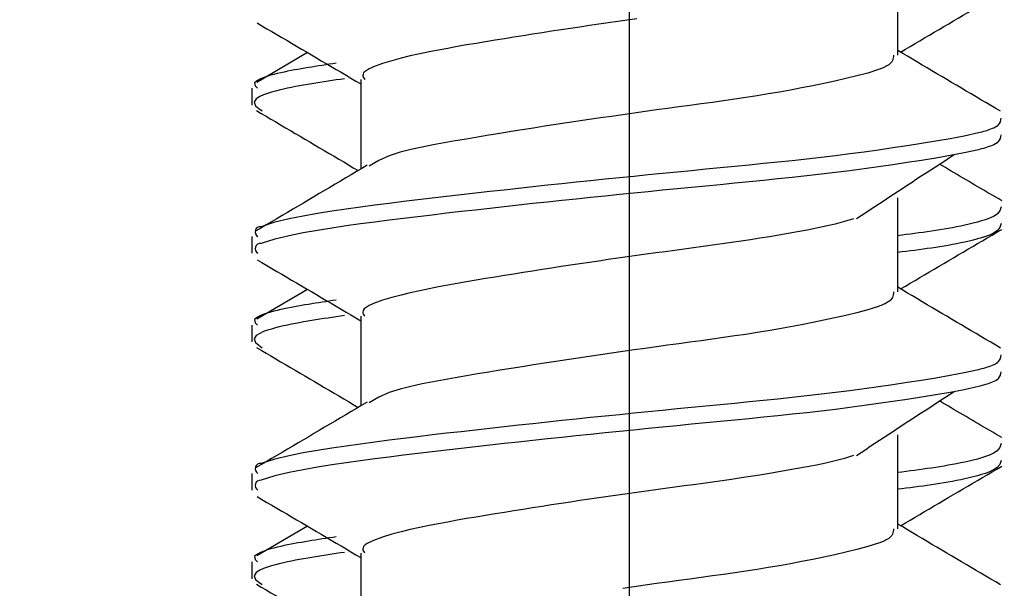
# Model space of a CAD drawing. Extents: x -421 to 0, y -3 to 297.
# Drawn here: x -347 to -345, y 207 to 209 of the extents above; entities that cross this region are included whole.
import ezdxf

# ---------------------------------------------------------------- set-up
doc = ezdxf.new("R2010")
doc.units = 0
doc.linetypes.add('CENTER', pattern=[12, 7.5, -1.5, 1.5, -1.5])
doc.layers.get('0').update_dxf_attribs({"linetype": 'CONTINUOUS'})
doc.layers.get('DEFPOINTS').update_dxf_attribs({"linetype": 'CONTINUOUS'})
doc.styles.get("Standard").update_dxf_attribs({"font": 'txt', "bigfont": 'BIGFONT'})
doc.dimstyles.new('DIMSTYLE', dxfattribs={"dimtxt": 3.2, "dimasz": 3, "dimexe": 2.54, "dimexo": 2.54, "dimgap": 1.6, "dimtad": 0, "dimzin": 0, "dimblk": 'OPEN30', "dimblk1": 'OPEN30', "dimblk2": 'OPEN30', "dimsah": 1, "dimcen": 0.09, "dimazin": 3, "dimtfac": 1, "dimtofl": 0, "dimtmove": 0, "dimatfit": 3})

# ---------------------------------------------------------------- blocks, each defined once
blk = doc.blocks.new('_DOT')
at = {"color": 0, "linetype": 'BYBLOCK'}
blk.add_line((-0.16667, 0), (-1, 0), dxfattribs=at)
at = {"color": 0, "linetype": 'BYBLOCK', "const_width": 0.16667}
blk.add_lwpolyline([(-0.08333, 0, 1), (0.08333, 0, 1)], format="xyb", close=True, dxfattribs=at)
blk = doc.blocks.new('*D1')
at = {"color": 7, "linetype": 'CONTINUOUS'}
for p, q in [((-348.6513, 202.556), (-348.6513, 224.2369)), ((-345.9846, 216.0329), (-345.9846, 224.2369)), ((-348.6513, 222.2369), (-345.9846, 222.2369))]:
    blk.add_line(p, q, dxfattribs=at)
at = {"layer": 'DEFPOINTS', "color": 7, "linetype": 'CONTINUOUS'}
for p in [(-345.9846, 222.2369), (-345.9846, 213.4929), (-348.6513, 200.016)]:
    blk.add_point(p, dxfattribs=at)
at = {"color": 7, "linetype": 'CONTINUOUS', "xscale": 3, "yscale": 3, "zscale": 3, "rotation": 180.0000000000004}
blk.add_blockref('_DOT', (-348.6513, 222.2369), dxfattribs=at)
at = {"color": 7, "linetype": 'CONTINUOUS', "xscale": 3, "yscale": 3, "zscale": 3}
blk.add_blockref('_DOT', (-345.9846, 222.2369), dxfattribs=at)
at = {"color": 7, "linetype": 'CONTINUOUS'}
blk.add_text('8', height=3, dxfattribs=at).set_placement((-348.3879, 222.9869))
blk = doc.blocks.new('*D2')
at = {"color": 7, "linetype": 'CONTINUOUS'}
for p, q in [((-348.6512, 203.8895), (-348.6512, 230.948)), ((-339.6512, 203.8895), (-339.6512, 230.948)), ((-348.6512, 228.948), (-339.6512, 228.948))]:
    blk.add_line(p, q, dxfattribs=at)
at = {"layer": 'DEFPOINTS', "color": 7, "linetype": 'CONTINUOUS'}
for p in [(-339.6512, 228.948), (-348.6512, 201.3495), (-339.6512, 201.3495)]:
    blk.add_point(p, dxfattribs=at)
at = {"color": 7, "linetype": 'CONTINUOUS', "xscale": 3, "yscale": 3, "zscale": 3, "rotation": 180.0000000000004}
blk.add_blockref('_DOT', (-348.6512, 228.948), dxfattribs=at)
at = {"color": 7, "linetype": 'CONTINUOUS', "xscale": 3, "yscale": 3, "zscale": 3}
blk.add_blockref('_DOT', (-339.6512, 228.948), dxfattribs=at)
at = {"color": 7, "linetype": 'CONTINUOUS', "width": 1.028}
blk.add_text('27', height=3, dxfattribs=at).set_placement((-346.7212, 229.698))

msp = doc.modelspace()

# ---------------------------------------------------------------- linework, layer by layer
at = {"color": 7, "linetype": 'CENTER'}
msp.add_line((-345.9846, 213.4929), (-345.9846, 197.8495), dxfattribs=at)
at = {"color": 7, "linetype": 'CONTINUOUS'}
for p, q in [((-345.4513, 208.5027), (-345.4513, 208.6892)), ((-346.6237, 208.5077), (-346.7243, 208.4486)), ((-346.5179, 208.4542), (-346.5179, 208.2766)), ((-346.7346, 208.4367), (-346.7346, 208.4034)), ((-345.4513, 208.0327), (-345.4513, 208.2192)), ((-346.7346, 208.1426), (-346.7346, 208.1093)), ((-346.6237, 208.0377), (-346.7243, 207.9786)), ((-346.5179, 207.9842), (-346.5179, 207.8066)), ((-346.7346, 207.9667), (-346.7346, 207.9334)), ((-345.4513, 207.5627), (-345.4513, 207.7492)), ((-346.7346, 207.6726), (-346.7346, 207.6393)), ((-346.6237, 207.5677), (-346.7243, 207.5086)), ((-346.5179, 207.5142), (-346.5179, 207.3366)), ((-346.7346, 207.4967), (-346.7346, 207.4634))]:
    msp.add_line(p, q, dxfattribs=at)
for points in [[(-345.4457, 208.5085), (-345.4362, 208.5142), (-345.4266, 208.5198), (-345.4171, 208.5255), (-345.4075, 208.5311), (-345.398, 208.5368), (-345.3884, 208.5424), (-345.3789, 208.5481), (-345.3693, 208.5537), (-345.3598, 208.5593), (-345.3502, 208.565), (-345.3407, 208.5706), (-345.3311, 208.5762), (-345.3216, 208.5818), (-345.312, 208.5874), (-345.3024, 208.5931), (-345.2929, 208.5987), (-345.2833, 208.6043), (-345.2737, 208.6099), (-345.2642, 208.6155), (-345.2546, 208.6211), (-345.245, 208.6267)], [(-346.7241, 208.5665), (-346.7143, 208.5608), (-346.7045, 208.555), (-346.6946, 208.5493), (-346.6848, 208.5435), (-346.675, 208.5377), (-346.6652, 208.532), (-346.6553, 208.5262), (-346.6455, 208.5205), (-346.6357, 208.5147), (-346.6259, 208.5089), (-346.616, 208.5032), (-346.6062, 208.4974), (-346.5964, 208.4916), (-346.5866, 208.4858), (-346.5768, 208.48), (-346.567, 208.4743), (-346.5572, 208.4685), (-346.5473, 208.4627), (-346.5375, 208.4569), (-346.5277, 208.4511), (-346.5179, 208.4453)], [(-345.2471, 208.3913), (-345.2569, 208.397), (-345.2666, 208.4028), (-345.2763, 208.4085), (-345.2861, 208.4142), (-345.2958, 208.4199), (-345.3056, 208.4256), (-345.3153, 208.4314), (-345.325, 208.4371), (-345.3348, 208.4428), (-345.3445, 208.4486), (-345.3542, 208.4543), (-345.3639, 208.46), (-345.3737, 208.4658), (-345.3834, 208.4715), (-345.3931, 208.4773), (-345.4028, 208.483), (-345.4125, 208.4888), (-345.4222, 208.4946), (-345.4319, 208.5003), (-345.4416, 208.5061), (-345.4513, 208.5118)], [(-346.5668, 208.4864), (-346.5737, 208.4854), (-346.5806, 208.4844), (-346.5876, 208.4833), (-346.5945, 208.4823), (-346.6014, 208.4812), (-346.6083, 208.4801), (-346.6152, 208.479), (-346.6221, 208.4779), (-346.629, 208.4768), (-346.6359, 208.4756), (-346.6428, 208.4744), (-346.6496, 208.4732), (-346.6565, 208.4719), (-346.6634, 208.4705), (-346.6702, 208.4691), (-346.677, 208.4676), (-346.6838, 208.466), (-346.6906, 208.4643), (-346.6974, 208.4625), (-346.7041, 208.4605), (-346.7107, 208.4583), (-346.7172, 208.4557), (-346.7234, 208.4525), (-346.7288, 208.4479), (-346.7279, 208.4414), (-346.723, 208.4367)], [(-346.5503, 208.4557), (-346.5585, 208.4545), (-346.5666, 208.4533), (-346.5747, 208.4521), (-346.5828, 208.4508), (-346.591, 208.4496), (-346.5991, 208.4484), (-346.6072, 208.4471), (-346.6153, 208.4458), (-346.6234, 208.4445), (-346.6315, 208.4431), (-346.6396, 208.4416), (-346.6477, 208.4401), (-346.6557, 208.4386), (-346.6638, 208.4369), (-346.6718, 208.4351), (-346.6798, 208.4333), (-346.6877, 208.4312), (-346.6956, 208.429), (-346.7035, 208.4266), (-346.7112, 208.4238), (-346.7187, 208.4204), (-346.7257, 208.4161), (-346.7301, 208.4095), (-346.7269, 208.4022), (-346.7207, 208.3968), (-346.714, 208.392)], [(-346.7254, 208.3925), (-346.7158, 208.3868), (-346.7061, 208.3812), (-346.6965, 208.3755), (-346.6868, 208.3699), (-346.6772, 208.3642), (-346.6675, 208.3585), (-346.6579, 208.3529), (-346.6482, 208.3472), (-346.6386, 208.3416), (-346.629, 208.3359), (-346.6193, 208.3302), (-346.6097, 208.3246), (-346.6001, 208.3189), (-346.5905, 208.3132), (-346.5808, 208.3076), (-346.5712, 208.3019), (-346.5616, 208.2962), (-346.552, 208.2906), (-346.5424, 208.2849), (-346.5328, 208.2792), (-346.5232, 208.2735)], [(-345.5333, 208.1781), (-345.5241, 208.1842), (-345.515, 208.1902), (-345.5059, 208.1962), (-345.4967, 208.2023), (-345.4876, 208.2084), (-345.4784, 208.2144), (-345.4692, 208.2205), (-345.46, 208.2265), (-345.4508, 208.2326), (-345.4416, 208.2386), (-345.4324, 208.2447), (-345.4231, 208.2507), (-345.4139, 208.2568), (-345.4046, 208.2628), (-345.3953, 208.2689), (-345.386, 208.2749), (-345.3767, 208.281), (-345.3674, 208.2871), (-345.3581, 208.2931), (-345.3487, 208.2991), (-345.3394, 208.3052)], [(-346.5056, 208.2839), (-346.5162, 208.2777), (-346.5267, 208.2714), (-346.5373, 208.2652), (-346.5478, 208.2589), (-346.5583, 208.2527), (-346.5689, 208.2464), (-346.5794, 208.2402), (-346.5899, 208.234), (-346.6005, 208.2277), (-346.611, 208.2215), (-346.6215, 208.2153), (-346.6321, 208.2091), (-346.6426, 208.2029), (-346.6531, 208.1967), (-346.6637, 208.1905), (-346.6742, 208.1842), (-346.6847, 208.178), (-346.6953, 208.1719), (-346.7058, 208.1656), (-346.7163, 208.1595), (-346.7269, 208.1533)], [(-345.2449, 208.2136), (-345.2508, 208.2171), (-345.2567, 208.2205), (-345.2626, 208.224), (-345.2685, 208.2274), (-345.2744, 208.2309), (-345.2803, 208.2343), (-345.2862, 208.2378), (-345.2921, 208.2412), (-345.298, 208.2447), (-345.3038, 208.2481), (-345.3097, 208.2516), (-345.3156, 208.2551), (-345.3215, 208.2585), (-345.3274, 208.262), (-345.3333, 208.2654), (-345.3391, 208.2689), (-345.345, 208.2724), (-345.3509, 208.2758), (-345.3568, 208.2793), (-345.3626, 208.2828), (-345.3685, 208.2862)], [(-345.2462, 208.2017), (-345.2487, 208.1937), (-345.2541, 208.1872), (-345.2612, 208.1826), (-345.2691, 208.1789), (-345.2771, 208.176), (-345.2851, 208.1734), (-345.2932, 208.171), (-345.3014, 208.1688), (-345.3096, 208.1668), (-345.3179, 208.165), (-345.3262, 208.1632), (-345.3344, 208.1616), (-345.3428, 208.16), (-345.3511, 208.1585), (-345.3594, 208.157), (-345.3678, 208.1557), (-345.3761, 208.1544), (-345.3845, 208.1531), (-345.3929, 208.1519), (-345.4012, 208.1507), (-345.4096, 208.1496), (-345.418, 208.1485), (-345.4264, 208.1474), (-345.4348, 208.1463), (-345.4432, 208.1452), (-345.4513, 208.1442)], [(-345.2462, 208.1684), (-345.2487, 208.1603), (-345.2541, 208.1539), (-345.2612, 208.1493), (-345.2691, 208.1456), (-345.2771, 208.1426), (-345.2851, 208.14), (-345.2932, 208.1377), (-345.3014, 208.1355), (-345.3096, 208.1335), (-345.3179, 208.1316), (-345.3262, 208.1299), (-345.3344, 208.1282), (-345.3428, 208.1266), (-345.3511, 208.1251), (-345.3594, 208.1237), (-345.3678, 208.1223), (-345.3761, 208.121), (-345.3845, 208.1198), (-345.3929, 208.1185), (-345.4012, 208.1174), (-345.4096, 208.1162), (-345.418, 208.1151), (-345.4264, 208.114), (-345.4348, 208.113), (-345.4432, 208.1119), (-345.4513, 208.1109)], [(-345.4457, 208.0385), (-345.4362, 208.0442), (-345.4266, 208.0498), (-345.4171, 208.0555), (-345.4075, 208.0611), (-345.398, 208.0668), (-345.3884, 208.0724), (-345.3789, 208.0781), (-345.3693, 208.0837), (-345.3598, 208.0893), (-345.3502, 208.095), (-345.3407, 208.1006), (-345.3311, 208.1062), (-345.3216, 208.1118), (-345.312, 208.1174), (-345.3024, 208.1231), (-345.2929, 208.1287), (-345.2833, 208.1343), (-345.2737, 208.1399), (-345.2642, 208.1455), (-345.2546, 208.1511), (-345.245, 208.1567)], [(-346.7241, 208.0965), (-346.7143, 208.0908), (-346.7045, 208.085), (-346.6946, 208.0793), (-346.6848, 208.0735), (-346.675, 208.0677), (-346.6652, 208.062), (-346.6553, 208.0562), (-346.6455, 208.0505), (-346.6357, 208.0447), (-346.6259, 208.0389), (-346.616, 208.0332), (-346.6062, 208.0274), (-346.5964, 208.0216), (-346.5866, 208.0158), (-346.5768, 208.01), (-346.567, 208.0043), (-346.5572, 207.9985), (-346.5473, 207.9927), (-346.5375, 207.9869), (-346.5277, 207.9811), (-346.5179, 207.9753)], [(-345.2471, 207.9213), (-345.2569, 207.927), (-345.2666, 207.9328), (-345.2763, 207.9385), (-345.2861, 207.9442), (-345.2958, 207.9499), (-345.3056, 207.9556), (-345.3153, 207.9614), (-345.325, 207.9671), (-345.3348, 207.9728), (-345.3445, 207.9786), (-345.3542, 207.9843), (-345.3639, 207.99), (-345.3737, 207.9958), (-345.3834, 208.0015), (-345.3931, 208.0073), (-345.4028, 208.013), (-345.4125, 208.0188), (-345.4222, 208.0246), (-345.4319, 208.0303), (-345.4416, 208.0361), (-345.4513, 208.0418)], [(-346.5668, 208.0164), (-346.5737, 208.0154), (-346.5806, 208.0144), (-346.5876, 208.0133), (-346.5945, 208.0123), (-346.6014, 208.0112), (-346.6083, 208.0101), (-346.6152, 208.009), (-346.6221, 208.0079), (-346.629, 208.0068), (-346.6359, 208.0056), (-346.6428, 208.0044), (-346.6496, 208.0032), (-346.6565, 208.0019), (-346.6634, 208.0005), (-346.6702, 207.9991), (-346.677, 207.9976), (-346.6838, 207.996), (-346.6906, 207.9943), (-346.6974, 207.9925), (-346.7041, 207.9905), (-346.7107, 207.9883), (-346.7172, 207.9857), (-346.7234, 207.9825), (-346.7288, 207.9779), (-346.7279, 207.9714), (-346.723, 207.9667)], [(-346.5503, 207.9857), (-346.5585, 207.9845), (-346.5666, 207.9833), (-346.5747, 207.9821), (-346.5828, 207.9808), (-346.591, 207.9796), (-346.5991, 207.9784), (-346.6072, 207.9771), (-346.6153, 207.9758), (-346.6234, 207.9745), (-346.6315, 207.9731), (-346.6396, 207.9716), (-346.6477, 207.9701), (-346.6557, 207.9686), (-346.6638, 207.9669), (-346.6718, 207.9651), (-346.6798, 207.9633), (-346.6877, 207.9612), (-346.6956, 207.959), (-346.7035, 207.9566), (-346.7112, 207.9538), (-346.7187, 207.9504), (-346.7257, 207.9461), (-346.7301, 207.9395), (-346.7269, 207.9322), (-346.7207, 207.9268), (-346.714, 207.922)], [(-346.7254, 207.9225), (-346.7158, 207.9168), (-346.7061, 207.9112), (-346.6965, 207.9055), (-346.6868, 207.8999), (-346.6772, 207.8942), (-346.6675, 207.8885), (-346.6579, 207.8829), (-346.6482, 207.8772), (-346.6386, 207.8716), (-346.629, 207.8659), (-346.6193, 207.8602), (-346.6097, 207.8546), (-346.6001, 207.8489), (-346.5905, 207.8432), (-346.5808, 207.8376), (-346.5712, 207.8319), (-346.5616, 207.8262), (-346.552, 207.8206), (-346.5424, 207.8149), (-346.5328, 207.8092), (-346.5232, 207.8035)], [(-345.5333, 207.7081), (-345.5241, 207.7142), (-345.515, 207.7202), (-345.5059, 207.7262), (-345.4967, 207.7323), (-345.4876, 207.7384), (-345.4784, 207.7444), (-345.4692, 207.7505), (-345.46, 207.7565), (-345.4508, 207.7626), (-345.4416, 207.7686), (-345.4324, 207.7747), (-345.4231, 207.7807), (-345.4139, 207.7868), (-345.4046, 207.7928), (-345.3953, 207.7989), (-345.386, 207.8049), (-345.3767, 207.811), (-345.3674, 207.8171), (-345.3581, 207.8231), (-345.3487, 207.8291), (-345.3394, 207.8352)], [(-346.5056, 207.8139), (-346.5162, 207.8077), (-346.5267, 207.8014), (-346.5373, 207.7952), (-346.5478, 207.7889), (-346.5583, 207.7827), (-346.5689, 207.7764), (-346.5794, 207.7702), (-346.5899, 207.764), (-346.6005, 207.7577), (-346.611, 207.7515), (-346.6215, 207.7453), (-346.6321, 207.7391), (-346.6426, 207.7329), (-346.6531, 207.7267), (-346.6637, 207.7205), (-346.6742, 207.7142), (-346.6847, 207.708), (-346.6953, 207.7019), (-346.7058, 207.6956), (-346.7163, 207.6895), (-346.7269, 207.6833)], [(-345.2449, 207.7436), (-345.2508, 207.7471), (-345.2567, 207.7505), (-345.2626, 207.754), (-345.2685, 207.7574), (-345.2744, 207.7609), (-345.2803, 207.7643), (-345.2862, 207.7678), (-345.2921, 207.7712), (-345.298, 207.7747), (-345.3038, 207.7781), (-345.3097, 207.7816), (-345.3156, 207.7851), (-345.3215, 207.7885), (-345.3274, 207.792), (-345.3333, 207.7954), (-345.3391, 207.7989), (-345.345, 207.8024), (-345.3509, 207.8058), (-345.3568, 207.8093), (-345.3626, 207.8128), (-345.3685, 207.8162)], [(-345.2462, 207.7317), (-345.2487, 207.7237), (-345.2541, 207.7172), (-345.2612, 207.7126), (-345.2691, 207.7089), (-345.2771, 207.706), (-345.2851, 207.7034), (-345.2932, 207.701), (-345.3014, 207.6988), (-345.3096, 207.6968), (-345.3179, 207.695), (-345.3262, 207.6932), (-345.3344, 207.6916), (-345.3428, 207.69), (-345.3511, 207.6885), (-345.3594, 207.687), (-345.3678, 207.6857), (-345.3761, 207.6844), (-345.3845, 207.6831), (-345.3929, 207.6819), (-345.4012, 207.6807), (-345.4096, 207.6796), (-345.418, 207.6785), (-345.4264, 207.6774), (-345.4348, 207.6763), (-345.4432, 207.6752), (-345.4513, 207.6742)], [(-345.2462, 207.6984), (-345.2487, 207.6903), (-345.2541, 207.6839), (-345.2612, 207.6793), (-345.2691, 207.6756), (-345.2771, 207.6726), (-345.2851, 207.67), (-345.2932, 207.6677), (-345.3014, 207.6655), (-345.3096, 207.6635), (-345.3179, 207.6616), (-345.3262, 207.6599), (-345.3344, 207.6582), (-345.3428, 207.6566), (-345.3511, 207.6551), (-345.3594, 207.6537), (-345.3678, 207.6523), (-345.3761, 207.651), (-345.3845, 207.6498), (-345.3929, 207.6485), (-345.4012, 207.6474), (-345.4096, 207.6462), (-345.418, 207.6451), (-345.4264, 207.644), (-345.4348, 207.643), (-345.4432, 207.6419), (-345.4513, 207.6409)], [(-345.4457, 207.5685), (-345.4362, 207.5742), (-345.4266, 207.5798), (-345.4171, 207.5855), (-345.4075, 207.5911), (-345.398, 207.5968), (-345.3884, 207.6024), (-345.3789, 207.6081), (-345.3693, 207.6137), (-345.3598, 207.6193), (-345.3502, 207.625), (-345.3407, 207.6306), (-345.3311, 207.6362), (-345.3216, 207.6418), (-345.312, 207.6474), (-345.3024, 207.6531), (-345.2929, 207.6587), (-345.2833, 207.6643), (-345.2737, 207.6699), (-345.2642, 207.6755), (-345.2546, 207.6811), (-345.245, 207.6867)], [(-346.7241, 207.6265), (-346.7143, 207.6208), (-346.7045, 207.615), (-346.6946, 207.6093), (-346.6848, 207.6035), (-346.675, 207.5977), (-346.6652, 207.592), (-346.6553, 207.5862), (-346.6455, 207.5805), (-346.6357, 207.5747), (-346.6259, 207.5689), (-346.616, 207.5632), (-346.6062, 207.5574), (-346.5964, 207.5516), (-346.5866, 207.5458), (-346.5768, 207.54), (-346.567, 207.5343), (-346.5572, 207.5285), (-346.5473, 207.5227), (-346.5375, 207.5169), (-346.5277, 207.5111), (-346.5179, 207.5053)], [(-345.2471, 207.4513), (-345.2569, 207.457), (-345.2666, 207.4628), (-345.2763, 207.4685), (-345.2861, 207.4742), (-345.2958, 207.4799), (-345.3056, 207.4856), (-345.3153, 207.4914), (-345.325, 207.4971), (-345.3348, 207.5028), (-345.3445, 207.5086), (-345.3542, 207.5143), (-345.3639, 207.52), (-345.3737, 207.5258), (-345.3834, 207.5315), (-345.3931, 207.5373), (-345.4028, 207.543), (-345.4125, 207.5488), (-345.4222, 207.5546), (-345.4319, 207.5603), (-345.4416, 207.5661), (-345.4513, 207.5718)], [(-346.5668, 207.5464), (-346.5737, 207.5454), (-346.5806, 207.5444), (-346.5876, 207.5433), (-346.5945, 207.5423), (-346.6014, 207.5412), (-346.6083, 207.5401), (-346.6152, 207.539), (-346.6221, 207.5379), (-346.629, 207.5368), (-346.6359, 207.5356), (-346.6428, 207.5344), (-346.6496, 207.5332), (-346.6565, 207.5319), (-346.6634, 207.5305), (-346.6702, 207.5291), (-346.677, 207.5276), (-346.6838, 207.526), (-346.6906, 207.5243), (-346.6974, 207.5225), (-346.7041, 207.5205), (-346.7107, 207.5183), (-346.7172, 207.5157), (-346.7234, 207.5125), (-346.7288, 207.5079), (-346.7279, 207.5014), (-346.723, 207.4967)], [(-346.5503, 207.5157), (-346.5585, 207.5145), (-346.5666, 207.5133), (-346.5747, 207.5121), (-346.5828, 207.5108), (-346.591, 207.5096), (-346.5991, 207.5084), (-346.6072, 207.5071), (-346.6153, 207.5058), (-346.6234, 207.5045), (-346.6315, 207.5031), (-346.6396, 207.5016), (-346.6477, 207.5001), (-346.6557, 207.4986), (-346.6638, 207.4969), (-346.6718, 207.4951), (-346.6798, 207.4933), (-346.6877, 207.4912), (-346.6956, 207.489), (-346.7035, 207.4866), (-346.7112, 207.4838), (-346.7187, 207.4804), (-346.7257, 207.4761), (-346.7301, 207.4695), (-346.7269, 207.4622), (-346.7207, 207.4568), (-346.714, 207.452)], [(-346.7254, 207.4525), (-346.7158, 207.4468), (-346.7061, 207.4412), (-346.6965, 207.4355), (-346.6868, 207.4299), (-346.6772, 207.4242), (-346.6675, 207.4185), (-346.6579, 207.4129), (-346.6482, 207.4072), (-346.6386, 207.4016), (-346.629, 207.3959), (-346.6193, 207.3902), (-346.6097, 207.3846), (-346.6001, 207.3789), (-346.5905, 207.3732), (-346.5808, 207.3676), (-346.5712, 207.3619), (-346.5616, 207.3562), (-346.552, 207.3506), (-346.5424, 207.3449), (-346.5328, 207.3392), (-346.5232, 207.3335)]]:
    msp.add_lwpolyline(points, dxfattribs=at)
for points in [[(-345.9698, 208.5748), (-345.9886, 208.5721), (-346.0074, 208.5694), (-346.0263, 208.5667), (-346.0451, 208.564), (-346.0639, 208.5612), (-346.0827, 208.5584), (-346.1015, 208.5556), (-346.1203, 208.5528), (-346.1391, 208.5499), (-346.1578, 208.547), (-346.1766, 208.5441), (-346.1954, 208.5411), (-346.2142, 208.5382), (-346.2327, 208.5352), (-346.2514, 208.5321), (-346.2702, 208.529), (-346.2889, 208.5259), (-346.3077, 208.5227), (-346.3264, 208.5194), (-346.3451, 208.516), (-346.3638, 208.5125), (-346.3824, 208.5089), (-346.401, 208.505), (-346.4196, 208.5009), (-346.4381, 208.4965), (-346.4564, 208.4916), (-346.4746, 208.4861), (-346.4925, 208.4795, 0.060989), (-346.5091, 208.4704, 0.560165), (-346.5097, 208.4545)], [(-345.4599, 208.5027, -0.273655), (-345.4694, 208.4835, -0.063288), (-345.4897, 208.4739), (-345.511, 208.4671), (-345.5327, 208.4613), (-345.5546, 208.456), (-345.5764, 208.4511), (-345.5984, 208.4463), (-345.6204, 208.4417), (-345.6424, 208.4374), (-345.6644, 208.4332), (-345.6865, 208.4293), (-345.7087, 208.4255), (-345.7308, 208.4219), (-345.753, 208.4184), (-345.7752, 208.4152), (-345.7974, 208.412), (-345.8197, 208.4089), (-345.8419, 208.4058), (-345.8641, 208.4028), (-345.8864, 208.3997), (-345.9086, 208.3967), (-345.9309, 208.3937), (-345.9531, 208.3906), (-345.9753, 208.3875), (-345.9975, 208.3843), (-346.0198, 208.3811), (-346.042, 208.3779), (-346.0642, 208.3747), (-346.0864, 208.3714), (-346.1086, 208.368), (-346.1308, 208.3647), (-346.153, 208.3613), (-346.1752, 208.3578), (-346.1973, 208.3543), (-346.2195, 208.3507), (-346.2416, 208.3472), (-346.2638, 208.3435), (-346.2859, 208.3398), (-346.3081, 208.3361), (-346.3302, 208.3323), (-346.3523, 208.3284), (-346.3744, 208.3243), (-346.3964, 208.32), (-346.4183, 208.3152), (-346.4401, 208.3097), (-346.4614, 208.3028), (-346.4819, 208.2937), (-346.5014, 208.2824)], [(-345.2467, 208.3776, -0.341959), (-345.2638, 208.3568, -0.036784), (-345.2912, 208.3482), (-345.3192, 208.3419), (-345.3475, 208.3365), (-345.3759, 208.3316), (-345.4042, 208.327), (-345.4327, 208.3226), (-345.4611, 208.3183), (-345.4896, 208.3142), (-345.5181, 208.3103), (-345.5466, 208.3065), (-345.5752, 208.303), (-345.6037, 208.2995), (-345.6323, 208.2963), (-345.6609, 208.2931), (-345.6894, 208.2901), (-345.718, 208.2872), (-345.7466, 208.2844), (-345.7752, 208.2815), (-345.8039, 208.2788), (-345.8325, 208.276), (-345.8612, 208.2732), (-345.8898, 208.2704), (-345.9184, 208.2676), (-345.947, 208.2648), (-345.9757, 208.2619), (-346.0043, 208.259), (-346.0329, 208.2561), (-346.0615, 208.2532), (-346.0902, 208.2502), (-346.1188, 208.2472), (-346.1474, 208.2442), (-346.176, 208.2411), (-346.2046, 208.238), (-346.2332, 208.2349), (-346.2618, 208.2317), (-346.2904, 208.2285), (-346.3189, 208.2253), (-346.3475, 208.222), (-346.3761, 208.2187), (-346.4047, 208.2153), (-346.4332, 208.2118), (-346.4618, 208.2082), (-346.4903, 208.2046), (-346.5188, 208.2008), (-346.5473, 208.1968), (-346.5758, 208.1926), (-346.604, 208.1881), (-346.6323, 208.1831), (-346.6605, 208.1774), (-346.6886, 208.1708), (-346.7159, 208.1621, 0.826518), (-346.7225, 208.1426)], [(-345.2467, 208.3443, -0.341974), (-345.2638, 208.3235, -0.036784), (-345.2912, 208.3148), (-345.3192, 208.3086), (-345.3475, 208.3032), (-345.3759, 208.2983), (-345.4042, 208.2937), (-345.4327, 208.2892), (-345.4611, 208.285), (-345.4896, 208.2809), (-345.5181, 208.277), (-345.5466, 208.2732), (-345.5752, 208.2696), (-345.6037, 208.2662), (-345.6323, 208.2629), (-345.6609, 208.2598), (-345.6894, 208.2568), (-345.718, 208.2539), (-345.7466, 208.251), (-345.7752, 208.2482), (-345.8039, 208.2454), (-345.8325, 208.2427), (-345.8612, 208.2399), (-345.8898, 208.2371), (-345.9184, 208.2343), (-345.947, 208.2315), (-345.9757, 208.2286), (-346.0043, 208.2257), (-346.0329, 208.2228), (-346.0615, 208.2199), (-346.0902, 208.2169), (-346.1188, 208.2139), (-346.1474, 208.2108), (-346.176, 208.2078), (-346.2046, 208.2047), (-346.2332, 208.2016), (-346.2618, 208.1984), (-346.2904, 208.1952), (-346.3189, 208.192), (-346.3475, 208.1887), (-346.3761, 208.1853), (-346.4047, 208.1819), (-346.4332, 208.1785), (-346.4618, 208.1749), (-346.4903, 208.1713), (-346.5188, 208.1675), (-346.5473, 208.1635), (-346.5758, 208.1593), (-346.604, 208.1547), (-346.6323, 208.1497), (-346.6605, 208.1441), (-346.6886, 208.1375), (-346.7159, 208.1288, 0.826456), (-346.7225, 208.1093)], [(-345.5394, 208.1779), (-345.5575, 208.1722), (-345.5759, 208.1672), (-345.5944, 208.1629), (-345.613, 208.1591), (-345.6316, 208.1554), (-345.6503, 208.152), (-345.669, 208.1486), (-345.6877, 208.1454), (-345.7064, 208.1423), (-345.7251, 208.1393), (-345.7439, 208.1363), (-345.7627, 208.1334), (-345.7815, 208.1306), (-345.8003, 208.1279), (-345.8191, 208.1253), (-345.838, 208.1227), (-345.8568, 208.1201), (-345.8756, 208.1176), (-345.8945, 208.1151), (-345.9133, 208.1125), (-345.9322, 208.11), (-345.951, 208.1074), (-345.9698, 208.1048), (-345.9886, 208.1021), (-346.0074, 208.0994), (-346.0263, 208.0967), (-346.0451, 208.094), (-346.0639, 208.0912), (-346.0827, 208.0884), (-346.1015, 208.0856), (-346.1203, 208.0828), (-346.1391, 208.0799), (-346.1578, 208.077), (-346.1766, 208.0741), (-346.1954, 208.0711), (-346.2142, 208.0682), (-346.2327, 208.0652), (-346.2514, 208.0621), (-346.2702, 208.059), (-346.2889, 208.0559), (-346.3077, 208.0527), (-346.3264, 208.0494), (-346.3451, 208.046), (-346.3638, 208.0425), (-346.3824, 208.0389), (-346.401, 208.035), (-346.4196, 208.0309), (-346.4381, 208.0265), (-346.4564, 208.0216), (-346.4746, 208.0161), (-346.4925, 208.0095, 0.060989), (-346.5091, 208.0004, 0.560165), (-346.5097, 207.9845)], [(-345.4599, 208.0327, -0.273655), (-345.4694, 208.0135, -0.063288), (-345.4897, 208.0039), (-345.511, 207.9971), (-345.5327, 207.9913), (-345.5546, 207.986), (-345.5764, 207.9811), (-345.5984, 207.9763), (-345.6204, 207.9717), (-345.6424, 207.9674), (-345.6644, 207.9632), (-345.6865, 207.9593), (-345.7087, 207.9555), (-345.7308, 207.9519), (-345.753, 207.9484), (-345.7752, 207.9452), (-345.7974, 207.942), (-345.8197, 207.9389), (-345.8419, 207.9358), (-345.8641, 207.9328), (-345.8864, 207.9297), (-345.9086, 207.9267), (-345.9309, 207.9237), (-345.9531, 207.9206), (-345.9753, 207.9175), (-345.9975, 207.9143), (-346.0198, 207.9111), (-346.042, 207.9079), (-346.0642, 207.9047), (-346.0864, 207.9014), (-346.1086, 207.898), (-346.1308, 207.8947), (-346.153, 207.8913), (-346.1752, 207.8878), (-346.1973, 207.8843), (-346.2195, 207.8807), (-346.2416, 207.8772), (-346.2638, 207.8735), (-346.2859, 207.8698), (-346.3081, 207.8661), (-346.3302, 207.8623), (-346.3523, 207.8584), (-346.3744, 207.8543), (-346.3964, 207.85), (-346.4183, 207.8452), (-346.4401, 207.8397), (-346.4614, 207.8328), (-346.4819, 207.8237), (-346.5014, 207.8124)], [(-345.2467, 207.9076, -0.341959), (-345.2638, 207.8868, -0.036784), (-345.2912, 207.8782), (-345.3192, 207.8719), (-345.3475, 207.8665), (-345.3759, 207.8616), (-345.4042, 207.857), (-345.4327, 207.8526), (-345.4611, 207.8483), (-345.4896, 207.8442), (-345.5181, 207.8403), (-345.5466, 207.8365), (-345.5752, 207.833), (-345.6037, 207.8295), (-345.6323, 207.8263), (-345.6609, 207.8231), (-345.6894, 207.8201), (-345.718, 207.8172), (-345.7466, 207.8144), (-345.7752, 207.8115), (-345.8039, 207.8088), (-345.8325, 207.806), (-345.8612, 207.8032), (-345.8898, 207.8004), (-345.9184, 207.7976), (-345.947, 207.7948), (-345.9757, 207.7919), (-346.0043, 207.789), (-346.0329, 207.7861), (-346.0615, 207.7832), (-346.0902, 207.7802), (-346.1188, 207.7772), (-346.1474, 207.7742), (-346.176, 207.7711), (-346.2046, 207.768), (-346.2332, 207.7649), (-346.2618, 207.7617), (-346.2904, 207.7585), (-346.3189, 207.7553), (-346.3475, 207.752), (-346.3761, 207.7487), (-346.4047, 207.7453), (-346.4332, 207.7418), (-346.4618, 207.7382), (-346.4903, 207.7346), (-346.5188, 207.7308), (-346.5473, 207.7268), (-346.5758, 207.7226), (-346.604, 207.7181), (-346.6323, 207.7131), (-346.6605, 207.7074), (-346.6886, 207.7008), (-346.7159, 207.6921, 0.826518), (-346.7225, 207.6726)], [(-345.2467, 207.8743, -0.341974), (-345.2638, 207.8535, -0.036784), (-345.2912, 207.8448), (-345.3192, 207.8386), (-345.3475, 207.8332), (-345.3759, 207.8283), (-345.4042, 207.8237), (-345.4327, 207.8192), (-345.4611, 207.815), (-345.4896, 207.8109), (-345.5181, 207.807), (-345.5466, 207.8032), (-345.5752, 207.7996), (-345.6037, 207.7962), (-345.6323, 207.7929), (-345.6609, 207.7898), (-345.6894, 207.7868), (-345.718, 207.7839), (-345.7466, 207.781), (-345.7752, 207.7782), (-345.8039, 207.7754), (-345.8325, 207.7727), (-345.8612, 207.7699), (-345.8898, 207.7671), (-345.9184, 207.7643), (-345.947, 207.7615), (-345.9757, 207.7586), (-346.0043, 207.7557), (-346.0329, 207.7528), (-346.0615, 207.7499), (-346.0902, 207.7469), (-346.1188, 207.7439), (-346.1474, 207.7408), (-346.176, 207.7378), (-346.2046, 207.7347), (-346.2332, 207.7316), (-346.2618, 207.7284), (-346.2904, 207.7252), (-346.3189, 207.722), (-346.3475, 207.7187), (-346.3761, 207.7153), (-346.4047, 207.7119), (-346.4332, 207.7085), (-346.4618, 207.7049), (-346.4903, 207.7013), (-346.5188, 207.6975), (-346.5473, 207.6935), (-346.5758, 207.6893), (-346.604, 207.6847), (-346.6323, 207.6797), (-346.6605, 207.6741), (-346.6886, 207.6675), (-346.7159, 207.6588, 0.826456), (-346.7225, 207.6393)], [(-345.5394, 207.7079), (-345.5575, 207.7022), (-345.5759, 207.6972), (-345.5944, 207.6929), (-345.613, 207.6891), (-345.6316, 207.6854), (-345.6503, 207.682), (-345.669, 207.6786), (-345.6877, 207.6754), (-345.7064, 207.6723), (-345.7251, 207.6693), (-345.7439, 207.6663), (-345.7627, 207.6634), (-345.7815, 207.6606), (-345.8003, 207.6579), (-345.8191, 207.6553), (-345.838, 207.6527), (-345.8568, 207.6501), (-345.8756, 207.6476), (-345.8945, 207.6451), (-345.9133, 207.6425), (-345.9322, 207.64), (-345.951, 207.6374), (-345.9698, 207.6348), (-345.9886, 207.6321), (-346.0074, 207.6294), (-346.0263, 207.6267), (-346.0451, 207.624), (-346.0639, 207.6212), (-346.0827, 207.6184), (-346.1015, 207.6156), (-346.1203, 207.6128), (-346.1391, 207.6099), (-346.1578, 207.607), (-346.1766, 207.6041), (-346.1954, 207.6011), (-346.2142, 207.5982), (-346.2327, 207.5952), (-346.2514, 207.5921), (-346.2702, 207.589), (-346.2889, 207.5859), (-346.3077, 207.5827), (-346.3264, 207.5794), (-346.3451, 207.576), (-346.3638, 207.5725), (-346.3824, 207.5689), (-346.401, 207.565), (-346.4196, 207.5609), (-346.4381, 207.5565), (-346.4564, 207.5516), (-346.4746, 207.5461), (-346.4925, 207.5395, 0.060989), (-346.5091, 207.5304, 0.560165), (-346.5097, 207.5145)], [(-345.4599, 207.5627, -0.273655), (-345.4694, 207.5435, -0.063288), (-345.4897, 207.5339), (-345.511, 207.5271), (-345.5327, 207.5213), (-345.5546, 207.516), (-345.5764, 207.5111), (-345.5984, 207.5063), (-345.6204, 207.5017), (-345.6424, 207.4974), (-345.6644, 207.4932), (-345.6865, 207.4893), (-345.7087, 207.4855), (-345.7308, 207.4819), (-345.753, 207.4784), (-345.7752, 207.4752), (-345.7974, 207.472), (-345.8197, 207.4689), (-345.8419, 207.4658), (-345.8641, 207.4628), (-345.8864, 207.4597), (-345.9086, 207.4567), (-345.9309, 207.4537), (-345.9531, 207.4506), (-345.9753, 207.4475), (-345.9975, 207.4443)]]:
    msp.add_lwpolyline(points, format="xyb", dxfattribs=at)

# ---------------------------------------------------------------- dimensions: what is measured, and where the dimension line sits
for base, p1, p2, picture, middle in [((-339.6512, 228.948), (-348.6512, 201.3495), (-339.6512, 201.3495), '*D2', (-344.1512, 228.948)), ((-345.9846, 222.2369), (-348.6513, 200.016), (-345.9846, 213.4929), '*D1', (-347.3179, 222.2369))]:
    dim = msp.add_linear_dim(base=base, p1=p1, p2=p2, dimstyle='DIMSTYLE', override={"dimgap": 0, "dimtad": 1, "dimblk1": 'DOT', "dimblk2": 'DOT', "dimtofl": 1}, dxfattribs=at)
    dim.commit()
    dim.dimension.update_dxf_attribs({"geometry": picture, "text_midpoint": middle})

doc.saveas('drawing.dxf')
